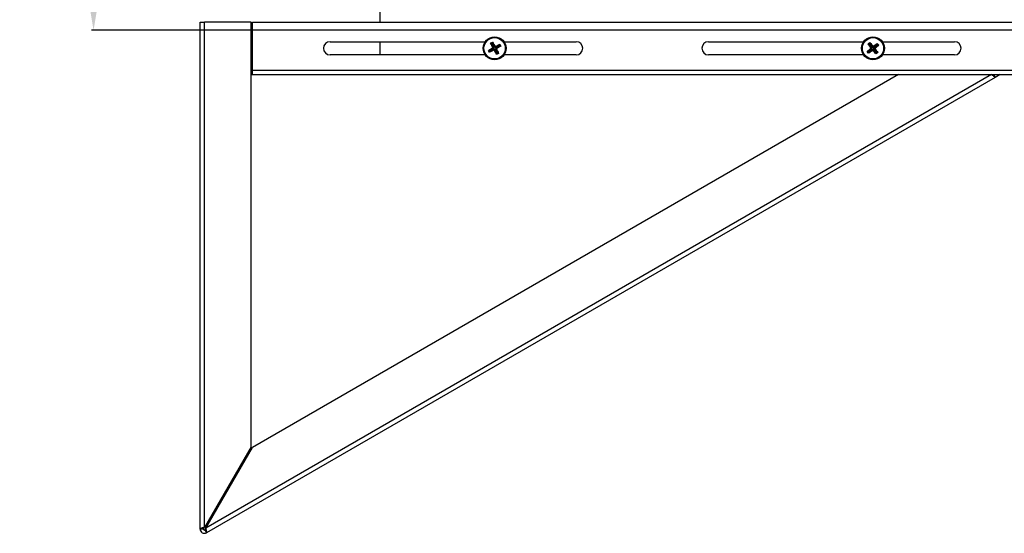
# Model space of a CAD drawing. Units: millimetres. Extents: x 21158 to 40774, y 6333 to 19764.
# Drawn here: x 22909 to 23509, y 17088 to 17401 of the extents above; entities that cross this region are included whole.
import ezdxf

# ---------------------------------------------------------------- set-up
doc = ezdxf.new("R2010")
doc.units = ezdxf.units.MM
doc.layers.add('TABELKA', color=7, linetype='Continuous')
doc.layers.add('Wymiary', color=8, linetype='Continuous')
doc.styles.get("Standard").update_dxf_attribs({"font": 'arial.ttf'})
doc.dimstyles.new('ISO-25', dxfattribs={"dimtxt": 2.5, "dimasz": 2.5, "dimexe": 1.25, "dimexo": 0.625, "dimtad": 1, "dimtxsty": 'Standard', "dimcen": 2.5, "dimadec": 0, "dimazin": 0, "dimtfac": 1, "dimtmove": 0, "dimatfit": 3, "dimfxl": 1, "dimarcsym": 0})

# ---------------------------------------------------------------- blocks, each defined once
blk = doc.blocks.new('*D30')
at = {"layer": 'Defpoints', "color": 0}
for p in [(23205.04, 17927.12), (22954.42, 17394.13), (23731.73, 17394.13)]:
    blk.add_point(p, dxfattribs=at)
at = {"layer": 'Wymiary', "color": 0, "lineweight": -2}
for p, q in [((23204.41, 17927.12), (22953.17, 17927.12)), ((22954.42, 17897.12), (22954.42, 17424.13)), ((23731.1, 17394.13), (22953.17, 17394.13))]:
    blk.add_line(p, q, dxfattribs=at)
at = {"layer": 'Wymiary', "color": 0}
for points in [[(22959.42, 17897.12), (22949.42, 17897.12), (22954.42, 17927.12)], [(22949.42, 17424.13), (22959.42, 17424.13), (22954.42, 17394.13)]]:
    blk.add_solid(points, dxfattribs=at)
at = {"layer": 'Wymiary', "color": 0, "insert": (22929.1, 17660.63), "char_height": 30, "attachment_point": 5, "rotation": 90}
blk.add_mtext('530', dxfattribs=at)

msp = doc.modelspace()

# ---------------------------------------------------------------- linework, layer by layer
at = {"layer": 'TABELKA'}
for p, q in [((23128.837, 17418.524), (23128.837, 17399.124)), ((23019.387, 17399.124), (23021.987, 17399.124)), ((23019.387, 17090.128), (23019.387, 17399.124)), ((23021.987, 17091.128), (23021.987, 17399.124)), ((23050.387, 17399.124), (23021.987, 17399.124)), ((23050.387, 17140.318), (23050.387, 17399.124)), ((23051.387, 17369.724), (23051.387, 17399.124)), ((23051.387, 17399.124), (23566.387, 17399.124)), ((23098.534, 17387.124), (23193.093, 17387.124)), ((23128.837, 17387.124), (23128.837, 17379.124)), ((23196.419, 17386.247), (23197.586, 17386.873)), ((23196.568, 17386.209), (23196.556, 17386.203)), ((23196.556, 17386.203), (23196.571, 17386.208)), ((23197.522, 17386.721), (23196.568, 17386.209)), ((23196.571, 17386.208), (23196.683, 17386.247)), ((23196.612, 17386.123), (23197.933, 17383.47)), ((23196.929, 17386.028), (23196.612, 17386.123)), ((23196.683, 17386.247), (23196.969, 17386.161)), ((23196.969, 17386.161), (23196.929, 17386.028)), ((23198.372, 17383.337), (23196.929, 17386.028)), ((23197.34, 17386.36), (23196.969, 17386.161)), ((23197.34, 17386.36), (23197.429, 17386.656)), ((23197.474, 17386.32), (23197.34, 17386.36)), ((23197.429, 17386.656), (23197.522, 17386.721)), ((23197.57, 17386.641), (23197.474, 17386.32)), ((23198.917, 17383.63), (23197.474, 17386.32)), ((23197.522, 17386.721), (23197.522, 17386.721)), ((23197.522, 17386.721), (23197.522, 17386.721)), ((23199.05, 17384.072), (23197.57, 17386.641)), ((23201.741, 17385.033), (23199.05, 17383.589)), ((23201.837, 17385.353), (23199.184, 17384.032)), ((23202.033, 17384.488), (23199.343, 17383.045)), ((23199.782, 17382.912), (23202.35, 17384.392)), ((23201.741, 17385.033), (23201.837, 17385.353)), ((23201.874, 17384.993), (23201.741, 17385.033)), ((23201.963, 17385.288), (23201.874, 17384.993)), ((23202.073, 17384.621), (23201.874, 17384.993)), ((23201.952, 17385.556), (23201.922, 17385.394)), ((23201.922, 17385.394), (23201.922, 17385.394)), ((23201.922, 17385.394), (23201.963, 17385.288)), ((23201.922, 17385.394), (23201.922, 17385.394)), ((23202.434, 17384.44), (23201.922, 17385.394)), ((23201.952, 17385.556), (23202.579, 17384.388)), ((23202.033, 17384.488), (23202.073, 17384.621)), ((23202.35, 17384.392), (23202.033, 17384.488)), ((23202.073, 17384.621), (23202.359, 17384.535)), ((23202.359, 17384.535), (23202.43, 17384.441)), ((23202.43, 17384.441), (23202.44, 17384.428)), ((23202.44, 17384.428), (23202.434, 17384.44)), ((23204.582, 17387.124), (23248.534, 17387.124)), ((23329.15, 17387.124), (23423.709, 17387.124)), ((23426.53, 17385.779), (23427.571, 17386.599)), ((23426.672, 17385.76), (23426.686, 17385.768)), ((23426.683, 17385.768), (23426.672, 17385.76)), ((23427.533, 17386.438), (23426.683, 17385.768)), ((23426.686, 17385.768), (23426.79, 17385.826)), ((23426.741, 17385.691), (23428.503, 17383.308)), ((23427.069, 17385.652), (23426.741, 17385.691)), ((23426.79, 17385.826), (23427.086, 17385.79)), ((23427.086, 17385.79), (23427.069, 17385.652)), ((23428.958, 17383.253), (23427.069, 17385.652)), ((23427.417, 17386.051), (23427.086, 17385.79)), ((23427.417, 17386.051), (23427.453, 17386.358)), ((23427.555, 17386.035), (23427.417, 17386.051)), ((23427.453, 17386.358), (23427.533, 17386.438)), ((23427.533, 17386.438), (23427.533, 17386.438)), ((23427.533, 17386.438), (23427.533, 17386.438)), ((23427.595, 17386.367), (23427.555, 17386.035)), ((23429.444, 17383.636), (23427.555, 17386.035)), ((23429.499, 17384.095), (23427.595, 17386.367)), ((23431.981, 17385.508), (23429.582, 17383.619)), ((23432.021, 17385.84), (23429.637, 17384.078)), ((23432.364, 17385.022), (23429.965, 17383.134)), ((23430.42, 17383.079), (23432.692, 17384.983)), ((23431.981, 17385.508), (23432.021, 17385.84)), ((23432.119, 17385.491), (23431.981, 17385.508)), ((23432.099, 17386.06), (23432.097, 17385.895)), ((23432.097, 17385.895), (23432.097, 17385.895)), ((23432.097, 17385.895), (23432.156, 17385.798)), ((23432.097, 17385.895), (23432.097, 17385.895)), ((23432.767, 17385.044), (23432.097, 17385.895)), ((23432.099, 17386.06), (23432.918, 17385.019)), ((23432.156, 17385.798), (23432.119, 17385.491)), ((23432.38, 17385.16), (23432.119, 17385.491)), ((23432.364, 17385.022), (23432.38, 17385.16)), ((23432.692, 17384.983), (23432.364, 17385.022)), ((23432.38, 17385.16), (23432.676, 17385.125)), ((23432.676, 17385.125), (23432.763, 17385.045)), ((23432.763, 17385.045), (23432.775, 17385.034)), ((23432.775, 17385.034), (23432.767, 17385.044)), ((23435.198, 17387.124), (23479.149, 17387.124)), ((23193.093, 17379.124), (23098.534, 17379.124)), ((23195.234, 17381.821), (23195.096, 17381.86)), ((23195.715, 17380.706), (23195.096, 17381.86)), ((23195.244, 17381.808), (23195.234, 17381.821)), ((23195.234, 17381.821), (23195.24, 17381.809)), ((23195.24, 17381.809), (23195.752, 17380.855)), ((23195.316, 17381.713), (23195.244, 17381.808)), ((23195.601, 17381.627), (23195.316, 17381.713)), ((23197.893, 17383.336), (23195.324, 17381.856)), ((23195.324, 17381.856), (23195.641, 17381.761)), ((23195.641, 17381.761), (23195.601, 17381.627)), ((23195.601, 17381.627), (23195.8, 17381.256)), ((23198.332, 17383.204), (23195.641, 17381.761)), ((23195.714, 17380.97), (23195.8, 17381.256)), ((23195.753, 17380.859), (23195.714, 17380.97)), ((23195.752, 17380.855), (23195.759, 17380.843)), ((23195.759, 17380.843), (23195.753, 17380.859)), ((23195.8, 17381.256), (23195.934, 17381.216)), ((23195.838, 17380.899), (23198.492, 17382.22)), ((23195.934, 17381.216), (23195.838, 17380.899)), ((23198.624, 17382.659), (23195.934, 17381.216)), ((23198.332, 17383.204), (23197.893, 17383.336)), ((23197.933, 17383.47), (23198.372, 17383.337)), ((23198.372, 17383.337), (23198.332, 17383.204)), ((23198.492, 17382.22), (23198.624, 17382.659)), ((23198.624, 17382.659), (23198.757, 17382.619)), ((23198.757, 17382.619), (23198.625, 17382.18)), ((23198.625, 17382.18), (23200.105, 17379.611)), ((23200.201, 17379.929), (23198.757, 17382.619)), ((23198.917, 17383.63), (23199.05, 17384.072)), ((23199.05, 17383.589), (23198.917, 17383.63)), ((23199.184, 17384.032), (23199.05, 17383.589)), ((23199.302, 17382.911), (23199.343, 17383.045)), ((23199.741, 17382.779), (23199.302, 17382.911)), ((23200.746, 17380.221), (23199.302, 17382.911)), ((23199.343, 17383.045), (23199.782, 17382.912)), ((23201.063, 17380.125), (23199.741, 17382.779)), ((23201.255, 17380.002), (23200.101, 17379.383)), ((23200.141, 17379.521), (23200.101, 17379.383)), ((23200.105, 17379.611), (23200.201, 17379.929)), ((23200.154, 17379.531), (23200.141, 17379.521)), ((23200.141, 17379.521), (23200.153, 17379.528)), ((23200.153, 17379.528), (23201.106, 17380.039)), ((23200.248, 17379.603), (23200.154, 17379.531)), ((23200.201, 17379.929), (23200.334, 17379.888)), ((23200.334, 17379.888), (23200.248, 17379.603)), ((23200.334, 17379.888), (23200.705, 17380.088)), ((23200.705, 17380.088), (23200.746, 17380.221)), ((23200.991, 17380.001), (23200.705, 17380.088)), ((23200.746, 17380.221), (23201.063, 17380.125)), ((23201.103, 17380.04), (23200.991, 17380.001)), ((23201.118, 17380.046), (23201.103, 17380.04)), ((23201.106, 17380.039), (23201.118, 17380.046)), ((23201.255, 17380.002), (23201.118, 17380.046)), ((23248.534, 17379.124), (23204.582, 17379.124)), ((23423.709, 17379.124), (23329.15, 17379.124)), ((23426.131, 17381.215), (23425.988, 17381.23)), ((23426.798, 17380.201), (23425.988, 17381.23)), ((23426.143, 17381.204), (23426.131, 17381.215)), ((23426.131, 17381.215), (23426.139, 17381.204)), ((23426.139, 17381.204), (23426.809, 17380.354)), ((23426.23, 17381.123), (23426.143, 17381.204)), ((23428.486, 17383.169), (23426.214, 17381.266)), ((23426.214, 17381.266), (23426.543, 17381.226)), ((23426.526, 17381.088), (23426.23, 17381.123)), ((23426.543, 17381.226), (23426.526, 17381.088)), ((23426.526, 17381.088), (23426.787, 17380.757)), ((23428.942, 17383.115), (23426.543, 17381.226)), ((23426.752, 17380.461), (23426.787, 17380.757)), ((23426.81, 17380.357), (23426.752, 17380.461)), ((23426.787, 17380.757), (23426.925, 17380.741)), ((23426.809, 17380.354), (23426.817, 17380.343)), ((23426.817, 17380.343), (23426.81, 17380.357)), ((23426.886, 17380.412), (23429.27, 17382.174)), ((23426.925, 17380.741), (23426.886, 17380.412)), ((23429.324, 17382.629), (23426.925, 17380.741)), ((23428.942, 17383.115), (23428.486, 17383.169)), ((23428.503, 17383.308), (23428.958, 17383.253)), ((23428.958, 17383.253), (23428.942, 17383.115)), ((23429.27, 17382.174), (23429.324, 17382.629)), ((23429.324, 17382.629), (23429.462, 17382.613)), ((23429.462, 17382.613), (23429.408, 17382.157)), ((23429.408, 17382.157), (23431.312, 17379.885)), ((23429.444, 17383.636), (23429.499, 17384.095)), ((23429.582, 17383.619), (23429.444, 17383.636)), ((23431.351, 17380.214), (23429.462, 17382.613)), ((23429.637, 17384.078), (23429.582, 17383.619)), ((23429.948, 17382.995), (23429.965, 17383.134)), ((23430.404, 17382.941), (23429.948, 17382.995)), ((23431.837, 17380.596), (23429.948, 17382.995)), ((23429.965, 17383.134), (23430.42, 17383.079)), ((23432.166, 17380.557), (23430.404, 17382.941)), ((23431.312, 17379.885), (23431.351, 17380.214)), ((23432.377, 17380.469), (23431.348, 17379.659)), ((23431.363, 17379.802), (23431.348, 17379.659)), ((23431.351, 17380.214), (23431.489, 17380.197)), ((23431.373, 17379.814), (23431.363, 17379.802)), ((23431.363, 17379.802), (23431.373, 17379.811)), ((23431.373, 17379.811), (23432.224, 17380.48)), ((23431.454, 17379.901), (23431.373, 17379.814)), ((23431.489, 17380.197), (23431.454, 17379.901)), ((23431.489, 17380.197), (23431.82, 17380.458)), ((23431.82, 17380.458), (23431.837, 17380.596)), ((23432.117, 17380.423), (23431.82, 17380.458)), ((23431.837, 17380.596), (23432.166, 17380.557)), ((23432.22, 17380.481), (23432.117, 17380.423)), ((23432.234, 17380.489), (23432.22, 17380.481)), ((23432.224, 17380.48), (23432.234, 17380.489)), ((23432.377, 17380.469), (23432.234, 17380.489)), ((23479.149, 17379.124), (23435.198, 17379.124)), ((23501.759, 17367.124), (23022.853, 17090.628)), ((23050.387, 17369.124), (23051.387, 17369.124)), ((23050.387, 17367.124), (23051.387, 17367.124)), ((23444.959, 17367.124), (23051.253, 17139.818)), ((23051.387, 17369.724), (23571.387, 17369.724)), ((23051.387, 17367.124), (23051.387, 17369.724)), ((23051.387, 17367.124), (23444.959, 17367.124)), ((23444.959, 17367.124), (23501.759, 17367.124)), ((23501.759, 17367.124), (23502.96, 17367.124)), ((23502.96, 17367.124), (23571.387, 17367.124)), ((23502.96, 17367.124), (23503.959, 17365.392)), ((23506.959, 17367.124), (23503.959, 17365.392)), ((23503.959, 17365.392), (23023.287, 17087.876)), ((23050.387, 17140.318), (23021.987, 17091.128)), ((23022.853, 17090.628), (23051.253, 17139.818)), ((23021.387, 17090.128), (23019.387, 17090.128)), ((23022.287, 17089.608), (23023.287, 17087.876))]:
    msp.add_line(p, q, dxfattribs=at)
at = {"layer": 'TABELKA', "flags": 128}
msp.add_lwpolyline([(23501.759, 17367.124), (23502.189, 17366.786), (23502.601, 17366.461), (23502.982, 17366.162), (23503.315, 17365.9), (23503.589, 17365.684), (23503.792, 17365.524), (23503.917, 17365.426), (23503.959, 17365.392)], dxfattribs=at)
at = {"layer": 'TABELKA'}
for centre, radius in [((23198.837, 17383.124), 7), ((23198.837, 17383.124), 6.95), ((23198.837, 17383.124), 6.522), ((23198.837, 17383.124), 6.485), ((23429.453, 17383.124), 7), ((23429.453, 17383.124), 6.95), ((23429.453, 17383.124), 6.522), ((23429.453, 17383.124), 6.485)]:
    msp.add_circle(centre, radius, dxfattribs=at)
for centre, radius, start, end in [((23098.534, 17383.124), 4, 90, 270), ((23248.534, 17383.124), 4, 270, 90), ((23329.15, 17383.124), 4, 90, 270), ((23479.15, 17383.124), 4, 270, 90), ((23021.987, 17090.128), 2.6, 180, 300), ((23021.987, 17090.128), 0.6, 180, 300)]:
    msp.add_arc(centre, radius, start, end, dxfattribs=at)
for points, knots in [([(23197.814, 17383.433), (23197.572, 17383.905), (23197.088, 17384.85), (23196.642, 17385.781), (23196.419, 17386.247)], [0, 0, 0, 0, 0.4998569, 1, 1, 1, 1]), ([(23196.556, 17386.203), (23196.534, 17386.21), (23196.488, 17386.225), (23196.442, 17386.239), (23196.419, 17386.247)], [0, 0, 0, 0, 0.4977657, 1, 1, 1, 1]), ([(23196.612, 17386.123), (23196.609, 17386.131), (23196.603, 17386.147), (23196.605, 17386.174), (23196.62, 17386.206), (23196.648, 17386.232), (23196.674, 17386.243), (23196.683, 17386.247)], [0, 0, 0, 0, 0.1266597, 0.2521323, 0.4643334, 0.7989966, 1, 1, 1, 1]), ([(23197.429, 17386.656), (23197.445, 17386.665), (23197.473, 17386.68), (23197.514, 17386.68), (23197.543, 17386.669), (23197.561, 17386.655), (23197.568, 17386.644), (23197.57, 17386.641)], [0, 0, 0, 0, 0.3490882, 0.6048293, 0.7887898, 0.9328382, 1, 1, 1, 1]), ([(23197.586, 17386.873), (23197.576, 17386.848), (23197.554, 17386.797), (23197.533, 17386.746), (23197.522, 17386.721)], [0, 0, 0, 0, 0.4975823, 1, 1, 1, 1]), ([(23197.586, 17386.873), (23197.85, 17386.432), (23198.377, 17385.55), (23198.893, 17384.628), (23199.152, 17384.167)], [0, 0, 0, 0, 0.4999522, 1, 1, 1, 1]), ([(23199.152, 17384.167), (23199.622, 17384.408), (23200.562, 17384.89), (23201.488, 17385.334), (23201.952, 17385.556)], [0, 0, 0, 0, 0.4995491, 1, 1, 1, 1]), ([(23202.579, 17384.388), (23202.136, 17384.124), (23201.249, 17383.595), (23200.323, 17383.075), (23199.86, 17382.816)], [0, 0, 0, 0, 0.4998991, 1, 1, 1, 1]), ([(23201.837, 17385.353), (23201.846, 17385.356), (23201.863, 17385.362), (23201.892, 17385.36), (23201.924, 17385.345), (23201.949, 17385.319), (23201.959, 17385.296), (23201.963, 17385.288)], [0, 0, 0, 0, 0.1489665, 0.2969872, 0.5229627, 0.8329083, 1, 1, 1, 1]), ([(23202.359, 17384.535), (23202.37, 17384.516), (23202.387, 17384.487), (23202.387, 17384.445), (23202.378, 17384.419), (23202.364, 17384.402), (23202.354, 17384.395), (23202.35, 17384.392)], [0, 0, 0, 0, 0.421184, 0.6461611, 0.8145838, 0.9317631, 1, 1, 1, 1]), ([(23202.579, 17384.388), (23202.555, 17384.395), (23202.509, 17384.408), (23202.463, 17384.421), (23202.44, 17384.428)], [0, 0, 0, 0, 0.4990965, 1, 1, 1, 1]), ([(23428.392, 17383.251), (23428.072, 17383.674), (23427.43, 17384.52), (23426.83, 17385.359), (23426.53, 17385.779)], [0, 0, 0, 0, 0.4998544, 1, 1, 1, 1]), ([(23426.672, 17385.76), (23426.649, 17385.763), (23426.601, 17385.77), (23426.553, 17385.776), (23426.53, 17385.779)], [0, 0, 0, 0, 0.4978562, 1, 1, 1, 1]), ([(23426.741, 17385.691), (23426.736, 17385.699), (23426.728, 17385.713), (23426.726, 17385.74), (23426.734, 17385.775), (23426.758, 17385.805), (23426.781, 17385.82), (23426.79, 17385.826)], [0, 0, 0, 0, 0.1267403, 0.2521872, 0.4643488, 0.7990262, 1, 1, 1, 1]), ([(23427.453, 17386.358), (23427.468, 17386.369), (23427.492, 17386.389), (23427.532, 17386.396), (23427.563, 17386.391), (23427.583, 17386.379), (23427.592, 17386.37), (23427.595, 17386.367)], [0, 0, 0, 0, 0.3490635, 0.6048124, 0.7887566, 0.9329423, 1, 1, 1, 1]), ([(23427.571, 17386.599), (23427.564, 17386.572), (23427.552, 17386.518), (23427.539, 17386.465), (23427.533, 17386.438)], [0, 0, 0, 0, 0.4975974, 1, 1, 1, 1]), ([(23427.571, 17386.599), (23427.906, 17386.21), (23428.578, 17385.433), (23429.247, 17384.615), (23429.582, 17384.206)], [0, 0, 0, 0, 0.499942, 1, 1, 1, 1]), ([(23429.582, 17384.206), (23430.003, 17384.525), (23430.845, 17385.163), (23431.68, 17385.761), (23432.099, 17386.06)], [0, 0, 0, 0, 0.4995442, 1, 1, 1, 1]), ([(23432.918, 17385.019), (23432.528, 17384.681), (23431.747, 17384.006), (23430.925, 17383.334), (23430.514, 17382.998)], [0, 0, 0, 0, 0.4998958, 1, 1, 1, 1]), ([(23432.021, 17385.84), (23432.028, 17385.845), (23432.044, 17385.854), (23432.073, 17385.856), (23432.108, 17385.847), (23432.137, 17385.826), (23432.151, 17385.805), (23432.156, 17385.798)], [0, 0, 0, 0, 0.1490469, 0.2971561, 0.5230583, 0.8329761, 1, 1, 1, 1]), ([(23432.676, 17385.125), (23432.69, 17385.109), (23432.712, 17385.083), (23432.72, 17385.042), (23432.715, 17385.014), (23432.704, 17384.995), (23432.696, 17384.986), (23432.692, 17384.983)], [0, 0, 0, 0, 0.4211754, 0.6461536, 0.8145643, 0.9317801, 1, 1, 1, 1]), ([(23432.918, 17385.019), (23432.894, 17385.021), (23432.847, 17385.026), (23432.799, 17385.031), (23432.775, 17385.034)], [0, 0, 0, 0, 0.49897, 1, 1, 1, 1]), ([(23195.096, 17381.86), (23195.539, 17382.125), (23196.425, 17382.654), (23197.351, 17383.173), (23197.814, 17383.433)], [0, 0, 0, 0, 0.5001476, 1, 1, 1, 1]), ([(23195.316, 17381.713), (23195.305, 17381.732), (23195.287, 17381.761), (23195.287, 17381.803), (23195.297, 17381.83), (23195.31, 17381.847), (23195.321, 17381.854), (23195.324, 17381.856)], [0, 0, 0, 0, 0.4211886, 0.6461682, 0.8145818, 0.9317623, 1, 1, 1, 1]), ([(23195.838, 17380.899), (23195.83, 17380.896), (23195.815, 17380.89), (23195.787, 17380.892), (23195.755, 17380.907), (23195.729, 17380.935), (23195.718, 17380.961), (23195.714, 17380.97)], [0, 0, 0, 0, 0.1266512, 0.2520754, 0.4643356, 0.7990031, 1, 1, 1, 1]), ([(23198.529, 17382.101), (23198.056, 17381.859), (23197.112, 17381.375), (23196.181, 17380.929), (23195.715, 17380.706)], [0, 0, 0, 0, 0.4998535, 1, 1, 1, 1]), ([(23195.759, 17380.843), (23195.751, 17380.821), (23195.737, 17380.775), (23195.722, 17380.729), (23195.715, 17380.706)], [0, 0, 0, 0, 0.4977392, 1, 1, 1, 1]), ([(23197.933, 17383.397), (23197.921, 17383.401), (23197.881, 17383.413), (23197.842, 17383.425), (23197.814, 17383.433)], [0, 0, 0, 0, 0.3036874, 1, 1, 1, 1]), ([(23197.893, 17383.336), (23197.899, 17383.341), (23197.912, 17383.349), (23197.926, 17383.37), (23197.931, 17383.386), (23197.932, 17383.396), (23197.933, 17383.397)], [0, 0, 0, 0, 0.2786001, 0.5562835, 0.9402898, 1, 1, 1, 1]), ([(23197.933, 17383.397), (23197.936, 17383.405), (23197.942, 17383.419), (23197.942, 17383.443), (23197.938, 17383.46), (23197.934, 17383.468), (23197.933, 17383.47)], [0, 0, 0, 0, 0.3762083, 0.6716708, 0.9257424, 1, 1, 1, 1]), ([(23198.564, 17382.22), (23198.556, 17382.223), (23198.542, 17382.229), (23198.518, 17382.23), (23198.502, 17382.225), (23198.494, 17382.221), (23198.492, 17382.22)], [0, 0, 0, 0, 0.3762889, 0.6716743, 0.9257411, 1, 1, 1, 1]), ([(23198.564, 17382.22), (23198.561, 17382.208), (23198.549, 17382.168), (23198.537, 17382.129), (23198.529, 17382.101)], [0, 0, 0, 0, 0.3038301, 1, 1, 1, 1]), ([(23200.101, 17379.383), (23199.837, 17379.826), (23199.307, 17380.712), (23198.788, 17381.638), (23198.529, 17382.101)], [0, 0, 0, 0, 0.499904, 1, 1, 1, 1]), ([(23198.625, 17382.18), (23198.621, 17382.186), (23198.612, 17382.199), (23198.592, 17382.213), (23198.575, 17382.218), (23198.566, 17382.22), (23198.564, 17382.22)], [0, 0, 0, 0, 0.2785975, 0.5563412, 0.9403269, 1, 1, 1, 1]), ([(23199.05, 17384.072), (23199.055, 17384.065), (23199.065, 17384.051), (23199.086, 17384.036), (23199.102, 17384.033), (23199.111, 17384.031)], [0, 0, 0, 0, 0.3149985, 0.6293497, 1, 1, 1, 1]), ([(23199.152, 17384.167), (23199.143, 17384.137), (23199.129, 17384.091), (23199.115, 17384.046), (23199.111, 17384.031)], [0, 0, 0, 0, 0.6635322, 1, 1, 1, 1]), ([(23199.111, 17384.031), (23199.119, 17384.027), (23199.136, 17384.021), (23199.162, 17384.023), (23199.178, 17384.029), (23199.184, 17384.032)], [0, 0, 0, 0, 0.3747278, 0.7523278, 1, 1, 1, 1]), ([(23199.742, 17382.851), (23199.738, 17382.844), (23199.732, 17382.829), (23199.732, 17382.806), (23199.736, 17382.789), (23199.74, 17382.781), (23199.741, 17382.779)], [0, 0, 0, 0, 0.3762083, 0.6716708, 0.9257424, 1, 1, 1, 1]), ([(23199.782, 17382.912), (23199.775, 17382.908), (23199.762, 17382.899), (23199.748, 17382.879), (23199.743, 17382.863), (23199.742, 17382.853), (23199.742, 17382.851)], [0, 0, 0, 0, 0.2786063, 0.5562765, 0.9402889, 1, 1, 1, 1]), ([(23199.86, 17382.816), (23199.833, 17382.824), (23199.793, 17382.836), (23199.754, 17382.848), (23199.742, 17382.851)], [0, 0, 0, 0, 0.6962978, 1, 1, 1, 1]), ([(23199.86, 17382.816), (23200.102, 17382.343), (23200.587, 17381.398), (23201.033, 17380.467), (23201.255, 17380.002)], [0, 0, 0, 0, 0.5000988, 1, 1, 1, 1]), ([(23200.248, 17379.603), (23200.229, 17379.592), (23200.2, 17379.575), (23200.158, 17379.574), (23200.132, 17379.584), (23200.115, 17379.598), (23200.108, 17379.608), (23200.105, 17379.611)], [0, 0, 0, 0, 0.4211528, 0.6460962, 0.8145785, 0.9317687, 1, 1, 1, 1]), ([(23201.063, 17380.125), (23201.066, 17380.117), (23201.071, 17380.102), (23201.069, 17380.075), (23201.055, 17380.042), (23201.026, 17380.016), (23201.001, 17380.005), (23200.991, 17380.001)], [0, 0, 0, 0, 0.1266783, 0.2521586, 0.4643759, 0.7990594, 1, 1, 1, 1]), ([(23425.988, 17381.23), (23426.379, 17381.567), (23427.159, 17382.242), (23427.981, 17382.915), (23428.392, 17383.251)], [0, 0, 0, 0, 0.5001404, 1, 1, 1, 1]), ([(23426.23, 17381.123), (23426.216, 17381.14), (23426.194, 17381.165), (23426.187, 17381.207), (23426.191, 17381.235), (23426.202, 17381.254), (23426.211, 17381.262), (23426.214, 17381.266)], [0, 0, 0, 0, 0.4211771, 0.6461609, 0.8145624, 0.9317794, 1, 1, 1, 1]), ([(23426.886, 17380.412), (23426.879, 17380.408), (23426.864, 17380.399), (23426.837, 17380.397), (23426.803, 17380.405), (23426.772, 17380.429), (23426.757, 17380.452), (23426.752, 17380.461)], [0, 0, 0, 0, 0.1266535, 0.251976, 0.4643723, 0.7989181, 1, 1, 1, 1]), ([(23429.327, 17382.063), (23428.904, 17381.743), (23428.058, 17381.102), (23427.218, 17380.501), (23426.798, 17380.201)], [0, 0, 0, 0, 0.4998569, 1, 1, 1, 1]), ([(23426.817, 17380.343), (23426.814, 17380.32), (23426.808, 17380.272), (23426.801, 17380.225), (23426.798, 17380.201)], [0, 0, 0, 0, 0.4977646, 1, 1, 1, 1]), ([(23428.515, 17383.236), (23428.502, 17383.237), (23428.462, 17383.242), (23428.421, 17383.247), (23428.392, 17383.251)], [0, 0, 0, 0, 0.303819, 1, 1, 1, 1]), ([(23428.486, 17383.169), (23428.492, 17383.175), (23428.503, 17383.185), (23428.513, 17383.208), (23428.516, 17383.225), (23428.515, 17383.235), (23428.515, 17383.236)], [0, 0, 0, 0, 0.2785847, 0.556374, 0.9402803, 1, 1, 1, 1]), ([(23428.515, 17383.236), (23428.517, 17383.244), (23428.52, 17383.259), (23428.517, 17383.283), (23428.509, 17383.298), (23428.504, 17383.306), (23428.503, 17383.308)], [0, 0, 0, 0, 0.3761206, 0.6715143, 0.9258202, 1, 1, 1, 1]), ([(23429.341, 17382.186), (23429.333, 17382.188), (23429.318, 17382.192), (23429.295, 17382.188), (23429.279, 17382.18), (23429.272, 17382.175), (23429.27, 17382.174)], [0, 0, 0, 0, 0.3759999, 0.6716468, 0.9256321, 1, 1, 1, 1]), ([(23429.341, 17382.186), (23429.34, 17382.174), (23429.335, 17382.133), (23429.33, 17382.092), (23429.327, 17382.063)], [0, 0, 0, 0, 0.3038195, 1, 1, 1, 1]), ([(23431.348, 17379.659), (23431.01, 17380.05), (23430.335, 17380.83), (23429.663, 17381.652), (23429.327, 17382.063)], [0, 0, 0, 0, 0.4998989, 1, 1, 1, 1]), ([(23429.408, 17382.157), (23429.403, 17382.163), (23429.392, 17382.174), (23429.37, 17382.185), (23429.353, 17382.187), (23429.343, 17382.186), (23429.341, 17382.186)], [0, 0, 0, 0, 0.279046, 0.5561285, 0.9403211, 1, 1, 1, 1]), ([(23429.499, 17384.095), (23429.504, 17384.089), (23429.516, 17384.076), (23429.54, 17384.066), (23429.556, 17384.065), (23429.565, 17384.064)], [0, 0, 0, 0, 0.3149557, 0.6293155, 1, 1, 1, 1]), ([(23429.582, 17384.206), (23429.578, 17384.175), (23429.573, 17384.127), (23429.567, 17384.08), (23429.565, 17384.064)], [0, 0, 0, 0, 0.6635207, 1, 1, 1, 1]), ([(23429.565, 17384.064), (23429.574, 17384.063), (23429.591, 17384.059), (23429.617, 17384.065), (23429.631, 17384.075), (23429.637, 17384.078)], [0, 0, 0, 0, 0.3745826, 0.7518825, 1, 1, 1, 1]), ([(23430.391, 17383.013), (23430.389, 17383.004), (23430.386, 17382.989), (23430.39, 17382.966), (23430.397, 17382.95), (23430.402, 17382.943), (23430.404, 17382.941)], [0, 0, 0, 0, 0.376088, 0.6714391, 0.9254182, 1, 1, 1, 1]), ([(23430.42, 17383.079), (23430.414, 17383.074), (23430.403, 17383.063), (23430.393, 17383.041), (23430.391, 17383.024), (23430.391, 17383.014), (23430.391, 17383.013)], [0, 0, 0, 0, 0.2785982, 0.5563658, 0.9402792, 1, 1, 1, 1]), ([(23430.514, 17382.998), (23430.486, 17383.001), (23430.445, 17383.006), (23430.404, 17383.011), (23430.391, 17383.013)], [0, 0, 0, 0, 0.6961674, 1, 1, 1, 1]), ([(23430.514, 17382.998), (23430.835, 17382.575), (23431.476, 17381.728), (23432.076, 17380.889), (23432.377, 17380.469)], [0, 0, 0, 0, 0.5001002, 1, 1, 1, 1]), ([(23431.454, 17379.901), (23431.437, 17379.887), (23431.412, 17379.865), (23431.37, 17379.858), (23431.343, 17379.862), (23431.324, 17379.873), (23431.315, 17379.882), (23431.312, 17379.885)], [0, 0, 0, 0, 0.4211267, 0.6460668, 0.8145283, 0.9316984, 1, 1, 1, 1]), ([(23432.166, 17380.557), (23432.17, 17380.55), (23432.178, 17380.535), (23432.181, 17380.508), (23432.172, 17380.474), (23432.149, 17380.443), (23432.125, 17380.428), (23432.117, 17380.423)], [0, 0, 0, 0, 0.1267431, 0.2521895, 0.4643502, 0.7990113, 1, 1, 1, 1]), ([(23021.987, 17091.128), (23021.653, 17091.046), (23021.017, 17090.89), (23020.211, 17090.661), (23019.649, 17090.44), (23019.411, 17090.262), (23019.393, 17090.158), (23019.387, 17090.128)], [0, 0, 0, 0, 0.2452664, 0.4664208, 0.6875645, 0.9087072, 1, 1, 1, 1]), ([(23021.987, 17091.128), (23021.889, 17091.023), (23021.691, 17090.814), (23021.467, 17090.5), (23021.391, 17090.27), (23021.388, 17090.147), (23021.387, 17090.128)], [0, 0, 0, 0, 0.3135948, 0.6278004, 0.9419849, 1, 1, 1, 1]), ([(23022.287, 17089.608), (23022.371, 17089.673), (23022.538, 17089.802), (23022.702, 17090.144), (23022.797, 17090.44), (23022.846, 17090.602), (23022.853, 17090.628)], [0, 0, 0, 0, 0.3136044, 0.6277948, 0.9419847, 1, 1, 1, 1]), ([(23023.287, 17087.876), (23023.339, 17087.949), (23023.439, 17088.089), (23023.375, 17088.657), (23023.208, 17089.388), (23023.011, 17090.087), (23022.889, 17090.505), (23022.853, 17090.628)], [0, 0, 0, 0, 0.2452666, 0.4664192, 0.6875612, 0.9087071, 1, 1, 1, 1])]:
    msp.add_open_spline(points, degree=3, knots=knots, dxfattribs=at)

# ---------------------------------------------------------------- dimensions: what is measured, and where the dimension line sits
at = {"layer": 'Wymiary'}
dim = msp.add_linear_dim(base=(22954.424, 17394.128), p1=(23205.036, 17927.124), p2=(23731.726, 17394.128), angle=90, text='530', dimstyle='ISO-25', override={"dimtxt": 30, "dimasz": 30, "dimgap": 10}, dxfattribs=at)
dim.commit()
dim.dimension.update_dxf_attribs({"geometry": '*D30', "text_midpoint": (22954.424, 17660.626), "dimtype": 160})

doc.saveas('drawing.dxf')
